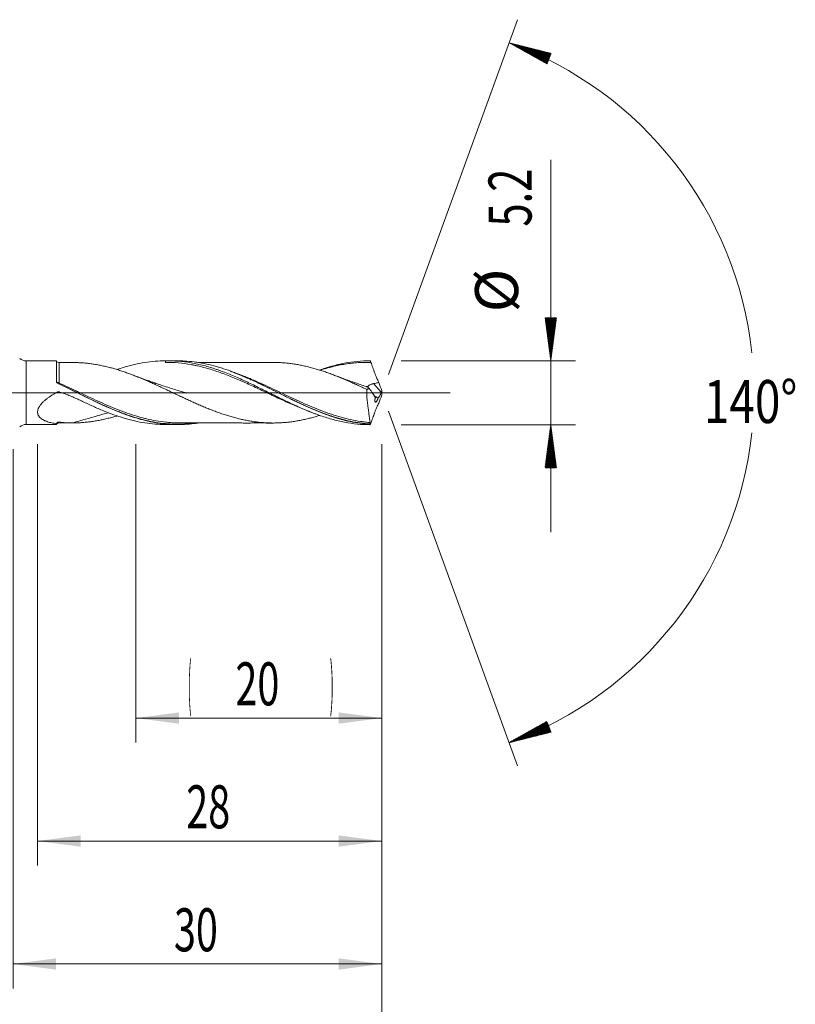
# Model space of a CAD drawing. Units: millimetres. Extents: x -223 to 64, y -200 to 30.
# Drawn here: x 1 to 64, y -50 to 30 of the extents above; entities that cross this region are included whole.
import ezdxf

# ---------------------------------------------------------------- set-up
doc = ezdxf.new("R2010")
doc.units = ezdxf.units.MM
doc.linetypes.add('CENTER', pattern=[47.5, 22, -8.5, 8.5, -8.5])
for name, color, linetype in [('1', 4, 'Continuous'), ('2', 7, 'Continuous'), ('SK2', 7, 'Continuous'), ('SK4', 2, 'CENTER')]:
    doc.layers.add(name, color=color, linetype=linetype)
doc.styles.add('iso_b_vert', font='simplex.shx')
doc.dimstyles.get("Standard").update_dxf_attribs({"dimtxt": 0.18, "dimasz": 0.18, "dimexe": 0.18, "dimexo": 0.0625, "dimgap": 0.09, "dimtad": 1, "dimzin": 0, "dimdsep": 52, "dimtxsty": 'Standard', "dimcen": 0.09, "dimadec": 0, "dimazin": 0, "dimtfac": 1, "dimtdec": 4, "dimtofl": 0, "dimtmove": 0, "dimatfit": 3, "dimfxl": 1, "dimtolj": 1, "dimtzin": 0, "dimarcsym": 0})

# ---------------------------------------------------------------- blocks, each defined once
blk = doc.blocks.new('_U0')
at = {"layer": '2', "lineweight": 13}
for p, q in [((-36, -4.5875), (-36, -58.460309)), ((30, -4.1875), (30, -58.460309)), ((-36, -56.460309), (30, -56.460309))]:
    blk.add_line(p, q, dxfattribs=at)
at = {"layer": '2', "lineweight": 18}
for points in [[(-36, -56.460309), (-32.500002, -55.999526), (-32.499998, -56.921093)], [(30, -56.460309), (26.500002, -56.921093), (26.499998, -55.999526)]]:
    blk.add_solid(points, dxfattribs=at)
at = {"layer": '2', "lineweight": 18, "insert": (-4.904966, -55.427676), "char_height": 3.5, "attachment_point": 7, "line_spacing_factor": 1.084337, "style": 'iso_b_vert'}
blk.add_mtext('\\W0.6740;66', dxfattribs=at)
blk = doc.blocks.new('_U1')
at = {"layer": 'SK2', "lineweight": 13}
for p, q in [((2, -4.1875), (2, -38.460309)), ((30, -4.1875), (30, -38.460309)), ((30, -36.460309), (2, -36.460309))]:
    blk.add_line(p, q, dxfattribs=at)
at = {"layer": 'SK2', "lineweight": 18}
for points in [[(2, -36.460309), (5.499998, -35.999526), (5.500002, -36.921093)], [(30, -36.460309), (26.500002, -36.921093), (26.499998, -35.999526)]]:
    blk.add_solid(points, dxfattribs=at)
at = {"layer": 'SK2', "lineweight": 18, "insert": (14.095034, -35.427676), "char_height": 3.5, "attachment_point": 7, "line_spacing_factor": 1.084337, "style": 'iso_b_vert'}
blk.add_mtext('\\W0.6740;28', dxfattribs=at)
blk = doc.blocks.new('_U2')
at = {"layer": 'SK2', "lineweight": 13}
for p, q in [((10, -4.1875), (10, -28.460309)), ((30, -4.1875), (30, -28.460309)), ((30, -26.460309), (10, -26.460309))]:
    blk.add_line(p, q, dxfattribs=at)
at = {"layer": 'SK2', "lineweight": 18}
for points in [[(10, -26.460309), (13.499998, -25.999526), (13.500002, -26.921093)], [(30, -26.460309), (26.500002, -26.921093), (26.499998, -25.999526)]]:
    blk.add_solid(points, dxfattribs=at)
at = {"layer": 'SK2', "lineweight": 18, "char_height": 3.5, "attachment_point": 7, "line_spacing_factor": 1.084337, "style": 'iso_b_vert'}
for s, insert in [('\\W0.1790;(', (14.227034, -25.427676)), ('\\W0.1969;)', (25.775966, -25.427676)), ('\\W0.6740;20', (18.095034, -25.427676))]:
    blk.add_mtext(s, dxfattribs=dict(at, insert=insert))
blk = doc.blocks.new('_U4')
at = {"layer": 'SK2', "lineweight": 13}
for p, q in [((0, -4.5875), (0, -48.460309)), ((30, -4.1875), (30, -48.460309)), ((0, -46.460309), (30, -46.460309))]:
    blk.add_line(p, q, dxfattribs=at)
at = {"layer": 'SK2', "lineweight": 18}
for points in [[(0, -46.460309), (3.499998, -45.999526), (3.500002, -46.921093)], [(30, -46.460309), (26.500002, -46.921093), (26.499998, -45.999526)]]:
    blk.add_solid(points, dxfattribs=at)
at = {"layer": 'SK2', "lineweight": 18, "insert": (13.095034, -45.427676), "char_height": 3.5, "attachment_point": 7, "line_spacing_factor": 1.084337, "style": 'iso_b_vert'}
blk.add_mtext('\\W0.6740;30', dxfattribs=at)

msp = doc.modelspace()

# ---------------------------------------------------------------- hatches: boundary and pattern name
at = {"layer": '2', "lineweight": 13}
h = msp.add_hatch(dxfattribs=at)
h.set_pattern_fill('ANSI31', color=256, scale=0.0062, style=0)
h.paths.add_polyline_path([(43.75, 2.6), (43.289, 6.1), (44.211, 6.1)])
h = msp.add_hatch(dxfattribs=at)
h.set_pattern_fill('ANSI31', color=256, scale=0.0062, style=0)
h.paths.add_polyline_path([(43.75, -2.6), (44.211, -6.1), (43.289, -6.1)])
at = {"layer": 'SK2', "lineweight": 13}
h = msp.add_hatch(dxfattribs=at)
h.set_pattern_fill('ANSI31', color=256, scale=0.0062, style=0)
h.paths.add_polyline_path([(40.354, 28.457), (43.777, 27.594), (43.437, 26.738)])
h = msp.add_hatch(dxfattribs=at)
h.set_pattern_fill('ANSI31', color=256, scale=0.0062, style=0)
h.paths.add_polyline_path([(40.354, -28.457), (43.437, -26.738), (43.777, -27.594)])

# ---------------------------------------------------------------- linework, layer by layer
at = {"layer": '1', "lineweight": 18}
for p, q in [((3.532, 2.584), (1.078, 2.583)), ((13.395, 2.59), (12.651, 2.59)), ((29.075, 2.6), (29.014, 2.6)), ((1.078, -2.583), (3.532, -2.584)), ((12.4, -2.59), (12.4, -2.587)), ((12.651, -2.59), (13.395, -2.59))]:
    msp.add_line(p, q, dxfattribs=at)
at = {"layer": '1', "lineweight": 13}
for p, q in [((1.078, 2.583), (1.078, -2.583)), ((29.953, 0.04), (29.321, 0.738))]:
    msp.add_line(p, q, dxfattribs=at)
at = {"layer": '1', "lineweight": 13, "ltscale": 0.05}
msp.add_line((-42.5, 0), (35.575, 0), dxfattribs=at)
at = {"layer": '1', "lineweight": 18}
for centre, start, end in [((1.078, 3.383), 228.00922, 270.03581), ((1.078, -3.383), 89.96419, 131.99078)]:
    msp.add_arc(centre, 0.8, start, end, dxfattribs=at)
for centre, start_param, end_param in [((3.75, 2.706), 0.555608, 1.580912), ((3.75, -2.706), -1.570968, -0.558247)]:
    msp.add_ellipse(centre, major_axis=(-0.25, 0), ratio=0.999997, start_param=start_param, end_param=end_param, dxfattribs=at)
at = {"layer": '1', "lineweight": 13}
for centre, major_axis, ratio, start_param, end_param in [((3.684, 0.854), (-0.0523, -0.0853), 0.253483, -1.064678, -0.503679), ((3.75, 0.818), (-0.0421, -0.0907), 0.142169, -0.262562, 1.277233)]:
    msp.add_ellipse(centre, major_axis=major_axis, ratio=ratio, start_param=start_param, end_param=end_param, dxfattribs=at)
at = {"layer": '1', "lineweight": 18}
for points, knots in [([(3.531, 0.914), (3.531, 0.986), (3.531, 1.058), (3.531, 1.162), (3.531, 1.197), (3.531, 1.265), (3.531, 1.299), (3.531, 1.465), (3.531, 1.59), (3.531, 1.763), (3.531, 1.818), (3.531, 1.885), (3.531, 1.898), (3.531, 1.925), (3.531, 1.963), (3.531, 2.001), (3.531, 2.121), (3.531, 2.205), (3.531, 2.314), (3.531, 2.348), (3.531, 2.393), (3.531, 2.408), (3.531, 2.435), (3.531, 2.447), (3.531, 2.507), (3.531, 2.541), (3.531, 2.566), (3.531, 2.571), (3.532, 2.577), (3.532, 2.58), (3.532, 2.583), (3.532, 2.584), (3.532, 2.584)], [0, 0, 0, 0, 0.074205, 0.074205, 0.111307, 0.111307, 0.148409, 0.148409, 0.296818, 0.296818, 0.371023, 0.371023, 0.389574, 0.389574, 0.408125, 0.445227, 0.445227, 0.593636, 0.593636, 0.667841, 0.667841, 0.704943, 0.704943, 0.742045, 0.742045, 0.890454, 0.890454, 0.927557, 0.927557, 0.964659, 0.964659, 1, 1, 1, 1]), ([(4.832, 2.457), (4.957, 2.457), (5.082, 2.454), (5.269, 2.448), (5.332, 2.445), (5.457, 2.438), (5.519, 2.435), (5.706, 2.422), (5.83, 2.412), (6.08, 2.387), (6.205, 2.372), (6.392, 2.347), (6.455, 2.338), (6.58, 2.32), (6.642, 2.31), (6.829, 2.279), (6.954, 2.256), (7.204, 2.206), (7.329, 2.18), (7.578, 2.122), (7.703, 2.092), (7.89, 2.044), (7.953, 2.027), (8.078, 1.994), (8.14, 1.976), (8.265, 1.941), (8.327, 1.923), (8.452, 1.886), (8.514, 1.867), (8.701, 1.808), (8.826, 1.767), (9.076, 1.683), (9.2, 1.64), (9.388, 1.573), (9.45, 1.55), (9.575, 1.504), (9.637, 1.481), (9.762, 1.433), (9.824, 1.409), (9.949, 1.36), (10.011, 1.335), (10.198, 1.261), (10.323, 1.21), (10.573, 1.106), (10.697, 1.053), (10.884, 0.972), (10.947, 0.945), (11.072, 0.89), (11.134, 0.862), (11.321, 0.779), (11.446, 0.723), (11.695, 0.61), (11.82, 0.552), (12.007, 0.465), (12.069, 0.436), (12.193, 0.378), (12.256, 0.349), (12.443, 0.261), (12.568, 0.203), (12.818, 0.085), (12.943, 0.026), (13.13, -0.062), (13.192, -0.092), (13.317, -0.151), (13.379, -0.18), (13.566, -0.268), (13.691, -0.327), (13.94, -0.444), (14.065, -0.502), (14.252, -0.588), (14.314, -0.617), (14.439, -0.674), (14.502, -0.702), (14.689, -0.786), (14.814, -0.842), (15.063, -0.952), (15.188, -1.006), (15.375, -1.087), (15.437, -1.113), (15.562, -1.166), (15.624, -1.191), (15.812, -1.268), (15.937, -1.318), (16.124, -1.392), (16.186, -1.416), (16.311, -1.464), (16.373, -1.488), (16.498, -1.535), (16.56, -1.558), (16.685, -1.603), (16.747, -1.626), (16.934, -1.692), (17.059, -1.734), (17.246, -1.796), (17.309, -1.816), (17.434, -1.855), (17.496, -1.874), (17.621, -1.912), (17.683, -1.93), (17.808, -1.966), (17.871, -1.984), (18.058, -2.035), (18.183, -2.068), (18.37, -2.115), (18.432, -2.13), (18.557, -2.159), (18.619, -2.173), (18.806, -2.214), (18.931, -2.24), (19.181, -2.287), (19.306, -2.308), (19.555, -2.347), (19.68, -2.364), (19.929, -2.394), (20.054, -2.407), (20.304, -2.429), (20.429, -2.439), (20.678, -2.454), (20.803, -2.459), (21.052, -2.464), (21.177, -2.465), (21.427, -2.461), (21.551, -2.457), (21.738, -2.449), (21.801, -2.445), (21.925, -2.438), (21.988, -2.434), (22.112, -2.424), (22.175, -2.419), (22.3, -2.407), (22.362, -2.4), (22.549, -2.379), (22.674, -2.363), (22.923, -2.325), (23.048, -2.305), (23.235, -2.271), (23.297, -2.26), (23.422, -2.236), (23.484, -2.224), (23.671, -2.185), (23.796, -2.158), (24.045, -2.098), (24.169, -2.066), (24.419, -2), (24.543, -1.965), (24.762, -1.9), (24.856, -1.871), (24.95, -1.841)], [0, 0, 0, 0, 0.018603, 0.018603, 0.027904, 0.027904, 0.037206, 0.037206, 0.055809, 0.055809, 0.074412, 0.074412, 0.083713, 0.083713, 0.093015, 0.093015, 0.111618, 0.111618, 0.13022, 0.13022, 0.148823, 0.148823, 0.158125, 0.158125, 0.167426, 0.167426, 0.176728, 0.176728, 0.186029, 0.186029, 0.204632, 0.204632, 0.223235, 0.223235, 0.232537, 0.232537, 0.241838, 0.241838, 0.251139, 0.251139, 0.260441, 0.260441, 0.279044, 0.279044, 0.297647, 0.297647, 0.306948, 0.306948, 0.31625, 0.31625, 0.334853, 0.334853, 0.353455, 0.353455, 0.362757, 0.362757, 0.372058, 0.372058, 0.390661, 0.390661, 0.409264, 0.409264, 0.418566, 0.418566, 0.427867, 0.427867, 0.44647, 0.44647, 0.465073, 0.465073, 0.474374, 0.474374, 0.483676, 0.483676, 0.502279, 0.502279, 0.520882, 0.520882, 0.530183, 0.530183, 0.539485, 0.539485, 0.558088, 0.558088, 0.567389, 0.567389, 0.576691, 0.576691, 0.585992, 0.585992, 0.595293, 0.595293, 0.613896, 0.613896, 0.623198, 0.623198, 0.632499, 0.632499, 0.641801, 0.641801, 0.651102, 0.651102, 0.669705, 0.669705, 0.679007, 0.679007, 0.688308, 0.688308, 0.706911, 0.706911, 0.725514, 0.725514, 0.744117, 0.744117, 0.76272, 0.76272, 0.781323, 0.781323, 0.799926, 0.799926, 0.818529, 0.818529, 0.837131, 0.837131, 0.846433, 0.846433, 0.855734, 0.855734, 0.865036, 0.865036, 0.874337, 0.874337, 0.89294, 0.89294, 0.911543, 0.911543, 0.920845, 0.920845, 0.930146, 0.930146, 0.948749, 0.948749, 0.967352, 0.967352, 0.985955, 0.985955, 1, 1, 1, 1]), ([(8.457, 1.883), (8.648, 1.948), (8.84, 2.01), (9.172, 2.109), (9.313, 2.149), (9.525, 2.206), (9.596, 2.224), (9.738, 2.259), (9.808, 2.276), (10.161, 2.358), (10.442, 2.413), (11.283, 2.545), (11.84, 2.59), (12.4, 2.59)], [0, 0, 0, 0, 0.145778, 0.145778, 0.252556, 0.252556, 0.305945, 0.305945, 0.359334, 0.359334, 0.572889, 0.572889, 1, 1, 1, 1]), ([(12.4, 2.587), (12.574, 2.591), (12.749, 2.591), (13.01, 2.584), (13.098, 2.581), (13.272, 2.572), (13.359, 2.567), (13.794, 2.534), (14.139, 2.491), (14.829, 2.373), (15.174, 2.298), (15.863, 2.119), (16.209, 2.015), (16.643, 1.868), (16.73, 1.837), (16.904, 1.775), (16.992, 1.744), (17.253, 1.646), (17.427, 1.578), (17.949, 1.367), (18.297, 1.216), (18.732, 1.018), (18.82, 0.978), (18.994, 0.897), (19.255, 0.774), (19.69, 0.565), (20.038, 0.394), (20.299, 0.265), (20.386, 0.222), (20.56, 0.135), (20.648, 0.092), (21.084, -0.125), (21.43, -0.298), (22.121, -0.636), (22.465, -0.802), (23.154, -1.121), (23.499, -1.274), (24.018, -1.492), (24.192, -1.562), (24.453, -1.663), (24.54, -1.697), (24.714, -1.762), (24.976, -1.857), (25.236, -1.945), (25.584, -2.056), (25.758, -2.108), (26.106, -2.204), (26.28, -2.249), (26.629, -2.332), (26.803, -2.369), (27.324, -2.468), (27.67, -2.518), (28.362, -2.585), (28.708, -2.601), (29.056, -2.6)], [0, 0, 0, 0, 0.03125, 0.03125, 0.046875, 0.046875, 0.0625, 0.0625, 0.125, 0.125, 0.1875, 0.1875, 0.25, 0.25, 0.265625, 0.265625, 0.28125, 0.28125, 0.3125, 0.3125, 0.375, 0.375, 0.390625, 0.390625, 0.40625, 0.4375, 0.46875, 0.46875, 0.484375, 0.484375, 0.5, 0.5, 0.5625, 0.5625, 0.625, 0.625, 0.6875, 0.6875, 0.71875, 0.71875, 0.734375, 0.734375, 0.75, 0.78125, 0.78125, 0.8125, 0.8125, 0.84375, 0.84375, 0.875, 0.875, 0.9375, 0.9375, 1, 1, 1, 1]), ([(24.116, -1.529), (24.046, -1.503), (23.977, -1.477), (23.733, -1.383), (23.559, -1.314), (23.298, -1.207), (23.21, -1.17), (23.036, -1.097), (22.948, -1.059), (22.511, -0.87), (22.163, -0.713), (21.64, -0.471), (21.466, -0.39), (21.204, -0.266), (21.117, -0.225), (20.943, -0.143), (20.855, -0.101), (20.418, 0.106), (20.07, 0.272), (19.547, 0.516), (19.373, 0.597), (19.111, 0.716), (19.024, 0.756), (18.849, 0.834), (18.762, 0.873), (18.5, 0.989), (18.326, 1.064), (17.977, 1.211), (17.803, 1.282), (17.454, 1.421), (17.28, 1.488), (16.931, 1.616), (16.756, 1.678), (16.233, 1.855), (15.884, 1.961), (15.362, 2.099), (15.187, 2.142), (14.925, 2.2), (14.838, 2.219), (14.663, 2.254), (14.576, 2.271), (14.14, 2.349), (13.792, 2.396), (13.097, 2.457), (12.749, 2.472), (12.4, 2.469)], [0, 0, 0, 0, 0.017791, 0.017791, 0.062437, 0.062437, 0.08476, 0.08476, 0.107083, 0.107083, 0.196375, 0.196375, 0.241021, 0.241021, 0.263344, 0.263344, 0.285666, 0.285666, 0.374958, 0.374958, 0.419604, 0.419604, 0.441927, 0.441927, 0.46425, 0.46425, 0.508896, 0.508896, 0.553542, 0.553542, 0.598187, 0.598187, 0.642833, 0.642833, 0.732125, 0.732125, 0.776771, 0.776771, 0.799094, 0.799094, 0.821417, 0.821417, 0.910708, 0.910708, 1, 1, 1, 1]), ([(29.025, -2.575), (28.759, -2.557), (28.493, -2.528), (27.962, -2.451), (27.697, -2.403), (27.298, -2.317), (27.165, -2.287), (26.898, -2.22), (26.765, -2.185), (26.367, -2.073), (26.103, -1.99), (25.576, -1.81), (25.313, -1.713), (24.787, -1.507), (24.524, -1.398), (24.129, -1.226), (23.997, -1.168), (23.733, -1.048), (23.6, -0.988), (23.401, -0.895), (23.335, -0.863), (23.202, -0.801), (23.135, -0.769), (22.935, -0.673), (22.802, -0.609), (22.537, -0.48), (22.405, -0.414), (22.14, -0.284), (22.008, -0.218), (21.613, -0.021), (21.35, 0.11), (20.561, 0.502), (20.036, 0.759), (19.372, 1.064), (19.239, 1.124), (18.972, 1.242), (18.839, 1.3), (18.574, 1.412), (18.442, 1.467), (18.177, 1.574), (18.045, 1.626), (17.65, 1.776), (17.387, 1.869), (16.992, 1.998), (16.861, 2.039), (16.598, 2.117), (16.466, 2.155), (16.071, 2.26), (15.807, 2.322), (15.409, 2.401), (15.276, 2.425), (15.076, 2.458), (15.009, 2.468), (14.876, 2.487), (14.809, 2.496), (14.478, 2.538), (14.213, 2.562), (13.764, 2.586), (13.58, 2.59), (13.395, 2.59)], [0, 0, 0, 0, 0.050756, 0.050756, 0.101513, 0.101513, 0.126891, 0.126891, 0.152269, 0.152269, 0.203025, 0.203025, 0.253781, 0.253781, 0.304538, 0.304538, 0.329916, 0.329916, 0.355294, 0.355294, 0.367983, 0.367983, 0.380672, 0.380672, 0.40605, 0.40605, 0.431428, 0.431428, 0.456806, 0.456806, 0.507563, 0.507563, 0.609075, 0.609075, 0.634453, 0.634453, 0.659831, 0.659831, 0.68521, 0.68521, 0.710588, 0.710588, 0.761344, 0.761344, 0.786722, 0.786722, 0.8121, 0.8121, 0.862857, 0.862857, 0.888235, 0.888235, 0.900924, 0.900924, 0.913613, 0.913613, 0.964369, 0.964369, 1, 1, 1, 1]), ([(21.176, 2.464), (20.998, 2.464), (20.667, 2.464), (20.185, 2.462), (19.691, 2.463), (19.212, 2.464), (18.738, 2.463), (18.29, 2.463), (17.853, 2.462), (17.444, 2.462), (17.06, 2.463), (16.64, 2.462), (16.202, 2.461), (15.799, 2.462), (15.477, 2.462), (15.231, 2.461), (15.088, 2.461), (15.027, 2.461)], [0, 0, 0, 0, 0.086737, 0.161247, 0.235568, 0.327635, 0.39498, 0.466722, 0.5461, 0.608585, 0.666042, 0.733511, 0.813274, 0.880081, 0.930209, 0.970099, 1, 1, 1, 1]), ([(21.175, 2.464), (21.217, 2.464), (21.26, 2.463), (21.427, 2.461), (21.551, 2.457), (21.738, 2.449), (21.801, 2.445), (21.925, 2.438), (21.988, 2.434), (22.112, 2.424), (22.175, 2.419), (22.3, 2.407), (22.362, 2.4), (22.549, 2.379), (22.674, 2.363), (22.923, 2.325), (23.048, 2.305), (23.235, 2.271), (23.297, 2.26), (23.422, 2.236), (23.484, 2.224), (23.671, 2.185), (23.796, 2.158), (24.045, 2.098), (24.169, 2.066), (24.419, 2), (24.543, 1.965), (24.793, 1.891), (24.917, 1.852), (25.104, 1.792), (25.167, 1.771), (25.291, 1.73), (25.354, 1.708), (25.541, 1.644), (25.666, 1.6), (25.915, 1.508), (26.039, 1.461), (26.225, 1.389), (26.288, 1.364), (26.412, 1.314), (26.474, 1.289), (26.599, 1.239), (26.661, 1.213), (26.786, 1.161), (26.849, 1.135), (27.036, 1.056), (27.16, 1.002), (27.347, 0.92), (27.41, 0.893), (27.534, 0.837), (27.597, 0.81), (27.784, 0.726), (27.908, 0.67), (28.158, 0.555), (28.282, 0.498), (28.469, 0.41), (28.531, 0.38), (28.656, 0.322), (28.718, 0.292), (28.78, 0.263)], [0, 0, 0, 0, 0.016667, 0.016667, 0.065834, 0.065834, 0.090417, 0.090417, 0.115001, 0.115001, 0.139584, 0.139584, 0.164167, 0.164167, 0.213334, 0.213334, 0.262501, 0.262501, 0.287084, 0.287084, 0.311667, 0.311667, 0.360834, 0.360834, 0.41, 0.41, 0.459167, 0.459167, 0.508334, 0.508334, 0.532917, 0.532917, 0.5575, 0.5575, 0.606667, 0.606667, 0.655834, 0.655834, 0.680417, 0.680417, 0.705, 0.705, 0.729584, 0.729584, 0.754167, 0.754167, 0.803333, 0.803333, 0.827917, 0.827917, 0.8525, 0.8525, 0.901667, 0.901667, 0.950833, 0.950833, 0.975417, 0.975417, 1, 1, 1, 1]), ([(24.947, 1.845), (25.102, 1.899), (25.256, 1.951), (25.584, 2.056), (25.758, 2.108), (26.106, 2.204), (26.28, 2.249), (26.629, 2.332), (26.803, 2.369), (27.324, 2.468), (27.67, 2.518), (28.362, 2.585), (28.708, 2.601), (29.056, 2.6)], [0, 0, 0, 0, 0.11252, 0.11252, 0.239303, 0.239303, 0.366086, 0.366086, 0.492869, 0.492869, 0.746434, 0.746434, 1, 1, 1, 1]), ([(29.12, 2.466), (29.033, 2.468), (28.946, 2.47), (28.771, 2.47), (28.684, 2.47), (28.422, 2.464), (28.247, 2.457), (27.9, 2.433), (27.727, 2.417), (27.381, 2.378), (27.208, 2.354), (26.689, 2.271), (26.344, 2.201), (25.824, 2.074), (25.651, 2.028), (25.311, 1.932), (25.145, 1.881), (24.978, 1.828)], [0, 0, 0, 0, 0.062861, 0.062861, 0.125723, 0.125723, 0.251446, 0.251446, 0.377169, 0.377169, 0.502892, 0.502892, 0.754338, 0.754338, 0.88006, 0.88006, 1, 1, 1, 1]), ([(29.056, 2.6), (29.066, 2.578), (29.077, 2.555), (29.093, 2.522), (29.101, 2.505), (29.109, 2.488), (29.113, 2.48), (29.115, 2.477), (29.117, 2.473), (29.117, 2.471), (29.118, 2.469), (29.119, 2.469), (29.119, 2.467), (29.12, 2.467), (29.12, 2.466)], [0, 0, 0, 0, 0.5, 0.5, 0.75, 0.875, 0.875, 0.9375, 0.9375, 0.96875, 0.96875, 0.984375, 0.984375, 1, 1, 1, 1]), ([(29.12, 2.466), (29.17, 2.328), (29.219, 2.19), (29.293, 1.98), (29.317, 1.911), (29.354, 1.806), (29.366, 1.771), (29.385, 1.718), (29.391, 1.701), (29.403, 1.666), (29.41, 1.648), (29.428, 1.596), (29.441, 1.561), (29.467, 1.491), (29.481, 1.457), (29.521, 1.354), (29.549, 1.287), (29.593, 1.187), (29.608, 1.154), (29.631, 1.105), (29.638, 1.089), (29.654, 1.057), (29.693, 0.977), (29.734, 0.901), (29.768, 0.842)], [0, 0, 0, 0, 0.25, 0.25, 0.375, 0.375, 0.4375, 0.4375, 0.46875, 0.46875, 0.5, 0.5, 0.5625, 0.5625, 0.625, 0.625, 0.75, 0.75, 0.8125, 0.8125, 0.84375, 0.84375, 0.875, 1, 1, 1, 1]), ([(29.035, -2.545), (29.002, -2.542), (28.969, -2.54), (28.903, -2.535), (28.804, -2.527), (28.573, -2.505), (28.376, -2.48), (27.982, -2.425), (27.72, -2.379), (27.327, -2.296), (27.196, -2.266), (26.934, -2.202), (26.803, -2.168), (26.41, -2.06), (26.147, -1.98), (25.752, -1.848), (25.62, -1.802), (25.355, -1.706), (25.222, -1.657), (24.824, -1.504), (24.56, -1.396), (24.031, -1.17), (23.766, -1.052), (23.368, -0.869), (23.235, -0.807), (22.97, -0.682), (22.838, -0.619), (22.443, -0.429), (22.18, -0.3), (21.656, -0.042), (21.394, 0.087), (20.87, 0.344), (20.608, 0.472), (20.082, 0.724), (19.819, 0.848), (19.488, 0.998), (19.422, 1.028), (19.289, 1.088), (19.223, 1.117), (19.024, 1.205), (18.891, 1.262), (18.494, 1.43), (18.23, 1.536), (17.877, 1.669), (17.789, 1.702), (17.701, 1.734)], [0, 0, 0, 0, 0.008721, 0.008721, 0.017442, 0.034883, 0.069767, 0.069767, 0.139533, 0.139533, 0.174417, 0.174417, 0.2093, 0.2093, 0.279067, 0.279067, 0.31395, 0.31395, 0.348833, 0.348833, 0.4186, 0.4186, 0.488366, 0.488366, 0.52325, 0.52325, 0.558133, 0.558133, 0.6279, 0.6279, 0.697666, 0.697666, 0.767433, 0.767433, 0.8372, 0.8372, 0.854641, 0.854641, 0.872083, 0.872083, 0.906966, 0.906966, 0.976733, 0.976733, 1, 1, 1, 1]), ([(24.95, 1.837), (24.988, 1.85), (25.219, 1.927), (25.687, 2.069), (26.267, 2.219), (26.653, 2.29), (26.802, 2.314)], [0, 0, 0, 0, 0.061036, 0.37709, 0.759374, 1, 1, 1, 1]), ([(3.596, 0.799), (3.587, 0.806), (3.578, 0.813), (3.566, 0.826), (3.563, 0.83), (3.556, 0.84), (3.553, 0.844), (3.544, 0.859), (3.539, 0.87), (3.534, 0.886), (3.533, 0.891), (3.531, 0.903), (3.531, 0.908), (3.531, 0.914)], [0, 0, 0, 0, 0.25, 0.25, 0.375, 0.375, 0.5, 0.5, 0.75, 0.75, 0.875, 0.875, 1, 1, 1, 1]), ([(14.115, -0.03), (14.115, -0.03), (14.115, -0.03), (14.115, -0.03), (14.115, -0.03), (14.115, -0.03), (14.114, -0.03), (14.111, -0.029), (14.108, -0.028), (14.103, -0.026), (14.093, -0.024), (14.073, -0.018), (14.031, -0.005), (13.933, 0.023), (13.715, 0.088), (13.347, 0.199), (12.853, 0.354), (12.326, 0.523), (11.911, 0.662), (11.624, 0.76), (11.409, 0.834), (11.125, 0.933), (10.725, 1.075), (10.237, 1.253), (9.884, 1.387), (9.703, 1.456)], [0, 0, 0, 0, 0.000028, 0.000067, 0.000102, 0.000232, 0.00035, 0.001053, 0.001613, 0.002645, 0.004586, 0.008366, 0.016119, 0.033164, 0.073808, 0.16287, 0.281055, 0.407624, 0.518997, 0.562824, 0.602739, 0.665681, 0.756668, 0.875705, 1, 1, 1, 1]), ([(28.816, 0.479), (28.793, 0.486), (28.602, 0.548), (28.204, 0.681), (27.575, 0.896), (26.838, 1.16), (26.31, 1.358), (26.035, 1.463)], [0, 0, 0, 0, 0.024727, 0.204132, 0.42652, 0.700395, 1, 1, 1, 1]), ([(29.321, 0.738), (29.397, 0.751), (29.472, 0.766), (29.584, 0.791), (29.621, 0.8), (29.695, 0.82), (29.732, 0.831), (29.768, 0.842)], [0, 0, 0, 0, 0.5, 0.5, 0.75, 0.75, 1, 1, 1, 1]), ([(3.532, -2.519), (3.405, -2.502), (3.28, -2.481), (3.095, -2.441), (3.035, -2.426), (2.915, -2.394), (2.856, -2.377), (2.741, -2.338), (2.684, -2.317), (2.602, -2.283), (2.575, -2.27), (2.521, -2.245), (2.495, -2.232), (2.418, -2.19), (2.369, -2.16), (2.277, -2.095), (2.234, -2.059), (2.176, -2.001), (2.157, -1.98), (2.131, -1.948), (2.123, -1.937), (2.106, -1.914), (2.098, -1.903), (2.061, -1.844), (2.038, -1.793), (2.018, -1.726), (2.014, -1.712), (2.008, -1.684), (2.006, -1.67), (2, -1.626), (1.997, -1.568), (2.003, -1.493), (2.011, -1.447), (2.018, -1.416), (2.022, -1.401), (2.044, -1.323), (2.069, -1.262), (2.117, -1.172), (2.134, -1.142), (2.171, -1.083), (2.191, -1.054), (2.253, -0.969), (2.299, -0.914), (2.372, -0.834), (2.397, -0.807), (2.449, -0.755), (2.476, -0.73), (2.556, -0.655), (2.612, -0.607), (2.726, -0.514), (2.784, -0.469), (2.904, -0.382), (2.964, -0.339), (3.088, -0.257), (3.151, -0.216), (3.342, -0.099), (3.472, -0.025), (3.612, 0.05), (3.62, 0.055), (3.632, 0.061), (3.636, 0.064), (3.645, 0.068), (3.649, 0.069), (3.663, 0.073), (3.672, 0.075), (3.685, 0.076), (3.69, 0.076), (3.699, 0.076), (3.704, 0.076), (3.718, 0.075), (3.727, 0.074), (3.745, 0.07), (3.754, 0.067), (3.78, 0.058), (3.798, 0.053), (3.887, 0.024), (3.957, 0.001), (4.168, -0.071), (4.308, -0.122), (4.585, -0.229), (4.722, -0.285), (4.995, -0.401), (5.131, -0.461), (5.4, -0.584), (5.534, -0.647), (5.666, -0.711)], [0, 0, 0, 0, 0.0625, 0.0625, 0.09375, 0.09375, 0.125, 0.125, 0.15625, 0.15625, 0.171875, 0.171875, 0.1875, 0.1875, 0.21875, 0.21875, 0.25, 0.25, 0.265625, 0.265625, 0.273437, 0.273437, 0.28125, 0.28125, 0.3125, 0.3125, 0.320312, 0.320312, 0.328125, 0.328125, 0.34375, 0.359375, 0.367187, 0.367187, 0.375, 0.375, 0.40625, 0.40625, 0.421875, 0.421875, 0.4375, 0.4375, 0.46875, 0.46875, 0.484375, 0.484375, 0.5, 0.5, 0.53125, 0.53125, 0.5625, 0.5625, 0.59375, 0.59375, 0.625, 0.625, 0.6875, 0.6875, 0.691406, 0.691406, 0.693359, 0.693359, 0.695312, 0.695312, 0.699219, 0.699219, 0.701172, 0.701172, 0.703125, 0.703125, 0.707031, 0.707031, 0.710937, 0.710937, 0.71875, 0.71875, 0.75, 0.75, 0.8125, 0.8125, 0.875, 0.875, 0.9375, 0.9375, 1, 1, 1, 1]), ([(15.028, -2.465), (14.999, -2.469), (14.971, -2.473), (14.876, -2.487), (14.809, -2.496), (14.478, -2.538), (14.213, -2.562), (13.686, -2.59), (13.423, -2.594), (12.634, -2.575), (12.108, -2.523), (11.445, -2.41), (11.312, -2.385), (11.112, -2.344), (11.045, -2.329), (10.912, -2.3), (10.845, -2.284), (10.513, -2.205), (10.249, -2.132), (9.721, -1.972), (9.458, -1.884), (8.932, -1.695), (8.669, -1.594), (8.142, -1.379), (7.878, -1.266), (7.48, -1.088), (7.347, -1.028), (7.147, -0.936), (7.08, -0.905), (6.947, -0.842), (6.614, -0.686), (6.283, -0.525), (5.755, -0.266), (5.491, -0.135), (4.963, 0.128), (4.7, 0.259), (4.171, 0.518), (3.905, 0.647), (3.639, 0.773)], [0, 0, 0, 0, 0.007418, 0.007418, 0.024832, 0.024832, 0.094487, 0.094487, 0.164142, 0.164142, 0.303451, 0.303451, 0.338279, 0.338279, 0.355693, 0.355693, 0.373106, 0.373106, 0.442761, 0.442761, 0.512416, 0.512416, 0.582071, 0.582071, 0.651726, 0.651726, 0.686553, 0.686553, 0.703967, 0.703967, 0.721381, 0.791035, 0.791035, 0.86069, 0.86069, 0.930345, 0.930345, 1, 1, 1, 1]), ([(9.088, -1.73), (9.075, -1.725), (9.062, -1.72), (8.982, -1.691), (8.916, -1.666), (8.717, -1.591), (8.585, -1.54), (8.189, -1.382), (7.926, -1.271), (7.401, -1.041), (7.139, -0.922), (6.615, -0.677), (6.353, -0.552), (5.827, -0.298), (5.563, -0.168), (5.232, -0.006), (5.166, 0.027), (5.033, 0.092), (4.967, 0.124), (4.768, 0.222), (4.635, 0.287), (4.237, 0.48), (3.972, 0.607), (3.706, 0.732)], [0, 0, 0, 0, 0.00728, 0.00728, 0.044047, 0.044047, 0.117582, 0.117582, 0.264652, 0.264652, 0.411721, 0.411721, 0.558791, 0.558791, 0.705861, 0.705861, 0.742628, 0.742628, 0.779396, 0.779396, 0.85293, 0.85293, 1, 1, 1, 1]), ([(28.78, 0.263), (28.777, 0.186), (28.775, 0.109), (28.776, -0.045), (28.778, -0.122), (28.783, -0.238), (28.786, -0.295), (28.79, -0.353), (28.793, -0.391), (28.794, -0.411), (28.802, -0.506), (28.809, -0.582), (28.825, -0.73), (28.833, -0.803), (28.851, -0.946), (28.86, -1.017), (28.874, -1.121), (28.879, -1.156), (28.888, -1.224), (28.893, -1.257), (28.906, -1.356), (28.915, -1.42), (28.932, -1.544), (28.941, -1.604), (28.956, -1.718), (28.97, -1.826), (28.983, -1.925), (28.991, -1.995), (28.994, -2.017), (28.999, -2.061), (29.002, -2.082), (29.009, -2.144), (29.014, -2.181), (29.02, -2.233), (29.023, -2.249), (29.027, -2.28), (29.029, -2.295), (29.04, -2.364), (29.048, -2.405), (29.06, -2.432)], [0, 0, 0, 0, 0.0625, 0.0625, 0.125, 0.125, 0.15625, 0.171875, 0.171875, 0.1875, 0.1875, 0.25, 0.25, 0.3125, 0.3125, 0.375, 0.375, 0.40625, 0.40625, 0.4375, 0.4375, 0.5, 0.5, 0.5625, 0.5625, 0.625, 0.6875, 0.6875, 0.71875, 0.71875, 0.75, 0.75, 0.8125, 0.8125, 0.84375, 0.84375, 0.875, 0.875, 1, 1, 1, 1]), ([(28.988, 0.352), (28.97, 0.348), (28.953, 0.344), (28.918, 0.332), (28.9, 0.326), (28.865, 0.31), (28.848, 0.302), (28.814, 0.283), (28.797, 0.273), (28.78, 0.263)], [0, 0, 0, 0, 0.25, 0.25, 0.5, 0.5, 0.75, 0.75, 1, 1, 1, 1]), ([(28.988, 0.352), (28.981, 0.358), (28.974, 0.363), (28.961, 0.374), (28.954, 0.38), (28.934, 0.396), (28.921, 0.406), (28.897, 0.425), (28.885, 0.434), (28.869, 0.445), (28.864, 0.449), (28.854, 0.455), (28.849, 0.458), (28.84, 0.464), (28.835, 0.467), (28.826, 0.472), (28.822, 0.474), (28.812, 0.479), (28.808, 0.482), (28.804, 0.483)], [0, 0, 0, 0, 0.088183, 0.088183, 0.176366, 0.176366, 0.352733, 0.352733, 0.529099, 0.529099, 0.617283, 0.617283, 0.705466, 0.705466, 0.793649, 0.793649, 0.881832, 0.881832, 1, 1, 1, 1]), ([(28.815, 0.468), (28.831, 0.483), (28.85, 0.5), (28.878, 0.524), (28.885, 0.529), (28.898, 0.54), (28.905, 0.545), (28.927, 0.562), (28.942, 0.573), (28.974, 0.595), (28.99, 0.606), (29.017, 0.622), (29.026, 0.627), (29.044, 0.638), (29.054, 0.643), (29.102, 0.669), (29.143, 0.687), (29.208, 0.71), (29.23, 0.717), (29.275, 0.729), (29.298, 0.734), (29.321, 0.738)], [0, 0, 0, 0, 0.182003, 0.182003, 0.233128, 0.233128, 0.284253, 0.284253, 0.386502, 0.386502, 0.488752, 0.488752, 0.539877, 0.539877, 0.591002, 0.591002, 0.795501, 0.795501, 0.89775, 0.89775, 1, 1, 1, 1]), ([(29.489, -0.416), (29.42, -0.302), (29.345, -0.181), (29.178, 0.075), (29.087, 0.21), (28.988, 0.352)], [0, 0, 0, 0, 0.5, 0.5, 1, 1, 1, 1]), ([(29.953, 0.04), (29.938, -0.011), (29.92, -0.061), (29.895, -0.122), (29.89, -0.134), (29.88, -0.158), (29.874, -0.17), (29.857, -0.206), (29.846, -0.228), (29.823, -0.271), (29.811, -0.292), (29.792, -0.322), (29.786, -0.332), (29.773, -0.35), (29.767, -0.359), (29.748, -0.385), (29.735, -0.4), (29.716, -0.421), (29.71, -0.428), (29.697, -0.44), (29.691, -0.446), (29.685, -0.451)], [0, 0, 0, 0, 0.25, 0.25, 0.3125, 0.3125, 0.375, 0.375, 0.5, 0.5, 0.625, 0.625, 0.6875, 0.6875, 0.75, 0.75, 0.875, 0.875, 0.9375, 0.9375, 1, 1, 1, 1]), ([(5.666, -0.711), (5.95, -0.846), (6.232, -0.978), (6.653, -1.167), (6.793, -1.229), (7.073, -1.35), (7.212, -1.409), (7.911, -1.695), (8.469, -1.899), (9.172, -2.109), (9.313, -2.149), (9.525, -2.206), (9.596, -2.224), (9.738, -2.259), (9.808, -2.276), (10.161, -2.358), (10.442, -2.413), (11.283, -2.545), (11.84, -2.59), (12.4, -2.59)], [0, 0, 0, 0, 0.125, 0.125, 0.1875, 0.1875, 0.25, 0.25, 0.5, 0.5, 0.5625, 0.5625, 0.59375, 0.59375, 0.625, 0.625, 0.75, 0.75, 1, 1, 1, 1]), ([(29.364, -0.26), (29.364, -0.26), (29.365, -0.26), (29.37, -0.261), (29.373, -0.262), (29.385, -0.266), (29.394, -0.269), (29.413, -0.278), (29.423, -0.283), (29.445, -0.294), (29.456, -0.3), (29.479, -0.313), (29.49, -0.32), (29.514, -0.334), (29.526, -0.341), (29.562, -0.364), (29.587, -0.38), (29.636, -0.414), (29.66, -0.431), (29.685, -0.451)], [0, 0, 0, 0, 0.017709, 0.017709, 0.069409, 0.069409, 0.172808, 0.172808, 0.276207, 0.276207, 0.379606, 0.379606, 0.483005, 0.483005, 0.586404, 0.586404, 0.793202, 0.793202, 1, 1, 1, 1]), ([(29.685, -0.451), (29.683, -0.461), (29.682, -0.471), (29.677, -0.492), (29.672, -0.513), (29.666, -0.534), (29.659, -0.555), (29.656, -0.565), (29.648, -0.585), (29.644, -0.595), (29.635, -0.615), (29.631, -0.624), (29.622, -0.642), (29.617, -0.651), (29.608, -0.667), (29.603, -0.675), (29.593, -0.691), (29.589, -0.698), (29.579, -0.711), (29.574, -0.718), (29.56, -0.735), (29.55, -0.745), (29.537, -0.756), (29.532, -0.76), (29.523, -0.766), (29.519, -0.768), (29.506, -0.774), (29.498, -0.775), (29.486, -0.774), (29.483, -0.773), (29.476, -0.771), (29.469, -0.766), (29.463, -0.76), (29.458, -0.753), (29.455, -0.748), (29.448, -0.733), (29.444, -0.721), (29.44, -0.7), (29.439, -0.692), (29.437, -0.676), (29.436, -0.658), (29.436, -0.64), (29.437, -0.625), (29.437, -0.62), (29.438, -0.61), (29.439, -0.594), (29.441, -0.579), (29.445, -0.558), (29.447, -0.547), (29.451, -0.525), (29.454, -0.515), (29.46, -0.494), (29.463, -0.483), (29.473, -0.453), (29.481, -0.434), (29.489, -0.416)], [0, 0, 0, 0, 0.03125, 0.03125, 0.0625, 0.09375, 0.09375, 0.125, 0.125, 0.15625, 0.15625, 0.1875, 0.1875, 0.21875, 0.21875, 0.25, 0.25, 0.28125, 0.28125, 0.3125, 0.3125, 0.375, 0.375, 0.40625, 0.40625, 0.4375, 0.4375, 0.5, 0.5, 0.53125, 0.53125, 0.5625, 0.59375, 0.59375, 0.625, 0.625, 0.6875, 0.6875, 0.71875, 0.71875, 0.75, 0.78125, 0.78125, 0.796875, 0.796875, 0.8125, 0.84375, 0.84375, 0.875, 0.875, 0.90625, 0.90625, 0.9375, 0.9375, 1, 1, 1, 1]), ([(24.379, -1.633), (24.341, -1.619), (24.274, -1.593), (24.207, -1.567), (24.179, -1.555)], [0, 0, 0, 0, 0.568381, 1, 1, 1, 1]), ([(29.12, -2.466), (29.17, -2.328), (29.219, -2.19), (29.293, -1.98), (29.317, -1.911), (29.354, -1.806), (29.366, -1.771), (29.385, -1.718), (29.391, -1.701), (29.403, -1.666), (29.41, -1.648), (29.428, -1.596), (29.441, -1.561), (29.467, -1.491), (29.481, -1.457), (29.521, -1.354), (29.549, -1.287), (29.593, -1.187), (29.608, -1.154), (29.631, -1.105), (29.638, -1.089), (29.654, -1.057), (29.693, -0.977), (29.734, -0.901), (29.768, -0.842)], [0, 0, 0, 0, 0.25, 0.25, 0.375, 0.375, 0.4375, 0.4375, 0.46875, 0.46875, 0.5, 0.5, 0.5625, 0.5625, 0.625, 0.625, 0.75, 0.75, 0.8125, 0.8125, 0.84375, 0.84375, 0.875, 1, 1, 1, 1]), ([(3.532, -2.519), (3.536, -2.509), (3.542, -2.499), (3.554, -2.48), (3.561, -2.471), (3.572, -2.458), (3.576, -2.453), (3.584, -2.445), (3.593, -2.437), (3.602, -2.43), (3.612, -2.423), (3.617, -2.419), (3.632, -2.41), (3.643, -2.405), (3.665, -2.397), (3.676, -2.394), (3.698, -2.39), (3.709, -2.389), (3.731, -2.389), (3.741, -2.389), (3.751, -2.391)], [0, 0, 0, 0, 0.125, 0.125, 0.25, 0.25, 0.3125, 0.3125, 0.375, 0.4375, 0.4375, 0.5, 0.5, 0.625, 0.625, 0.75, 0.75, 0.875, 0.875, 1, 1, 1, 1]), ([(3.751, -2.391), (3.838, -2.403), (3.926, -2.414), (4.104, -2.431), (4.193, -2.438), (4.464, -2.453), (4.647, -2.457), (4.832, -2.457)], [0, 0, 0, 0, 0.25, 0.25, 0.5, 0.5, 1, 1, 1, 1]), ([(7.772, -1.628), (7.147, -1.8), (6.525, -1.974), (5.547, -2.252), (5.189, -2.354), (4.832, -2.457)], [0, 0, 0, 0, 0.632703, 0.632703, 1, 1, 1, 1]), ([(4.832, -2.457), (4.957, -2.457), (5.082, -2.454), (5.269, -2.448), (5.332, -2.445), (5.457, -2.438), (5.519, -2.435), (5.706, -2.422), (5.83, -2.412), (6.08, -2.387), (6.205, -2.372), (6.392, -2.347), (6.455, -2.338), (6.58, -2.32), (6.642, -2.31), (6.829, -2.279), (6.954, -2.256), (7.204, -2.206), (7.329, -2.18), (7.578, -2.122), (7.703, -2.092), (7.89, -2.044), (7.953, -2.027), (8.078, -1.994), (8.14, -1.976), (8.265, -1.941), (8.327, -1.923), (8.412, -1.898), (8.435, -1.891), (8.457, -1.884)], [0, 0, 0, 0, 0.103306, 0.103306, 0.154959, 0.154959, 0.206612, 0.206612, 0.309917, 0.309917, 0.413223, 0.413223, 0.464876, 0.464876, 0.516529, 0.516529, 0.619835, 0.619835, 0.723141, 0.723141, 0.826446, 0.826446, 0.878099, 0.878099, 0.929752, 0.929752, 0.981405, 0.981405, 1, 1, 1, 1]), ([(10.731, -2.089), (10.776, -2.1), (10.82, -2.111), (11.127, -2.184), (11.389, -2.239), (11.913, -2.331), (12.176, -2.368), (12.571, -2.411), (12.769, -2.428), (12.967, -2.441), (13.1, -2.448), (13.166, -2.451), (13.362, -2.458), (13.49, -2.46), (13.619, -2.46)], [0, 0, 0, 0, 0.046629, 0.046629, 0.320115, 0.320115, 0.593601, 0.593601, 0.730343, 0.798715, 0.798715, 0.867086, 0.867086, 1, 1, 1, 1]), ([(3.532, -2.584), (3.532, -2.584), (3.532, -2.583), (3.532, -2.574), (3.532, -2.553), (3.532, -2.519)], [0, 0, 0, 0, 0.20774, 0.20774, 1, 1, 1, 1]), ([(13.619, -2.46), (13.81, -2.461), (14.152, -2.461), (14.609, -2.461), (14.968, -2.461), (15.264, -2.461), (15.53, -2.462), (15.84, -2.462), (16.224, -2.461), (16.657, -2.462), (17.068, -2.463), (17.432, -2.462), (17.801, -2.462), (18.199, -2.462), (18.595, -2.463), (19.01, -2.464), (19.436, -2.463), (19.873, -2.462), (20.299, -2.462), (20.722, -2.464), (21.022, -2.464), (21.176, -2.464)], [0, 0, 0, 0, 0.076069, 0.135685, 0.181651, 0.218791, 0.252763, 0.287335, 0.341743, 0.405402, 0.459001, 0.504866, 0.549967, 0.605502, 0.662962, 0.707127, 0.769954, 0.832085, 0.880813, 0.938818, 1, 1, 1, 1]), ([(29.056, -2.6), (29.049, -2.6), (29.043, -2.599), (29.036, -2.592), (29.033, -2.59), (29.029, -2.583), (29.027, -2.58), (29.025, -2.575)], [0, 0, 0, 0, 0.5, 0.5, 0.75, 0.75, 1, 1, 1, 1]), ([(29.06, -2.432), (29.06, -2.433), (29.061, -2.435), (29.061, -2.439), (29.061, -2.442), (29.06, -2.449), (29.06, -2.452), (29.058, -2.461), (29.058, -2.466), (29.055, -2.476), (29.054, -2.482), (29.051, -2.494), (29.049, -2.5), (29.045, -2.513), (29.043, -2.519), (29.039, -2.532), (29.037, -2.538), (29.035, -2.545)], [0, 0, 0, 0, 0.125, 0.125, 0.25, 0.25, 0.375, 0.375, 0.5, 0.5, 0.625, 0.625, 0.75, 0.75, 0.875, 0.875, 1, 1, 1, 1]), ([(29.056, -2.6), (29.066, -2.578), (29.077, -2.555), (29.093, -2.522), (29.101, -2.505), (29.109, -2.488), (29.113, -2.48), (29.115, -2.477), (29.117, -2.473), (29.117, -2.471), (29.118, -2.469), (29.119, -2.469), (29.119, -2.467), (29.12, -2.467), (29.12, -2.466)], [0, 0, 0, 0, 0.5, 0.5, 0.75, 0.875, 0.875, 0.9375, 0.9375, 0.96875, 0.96875, 0.984375, 0.984375, 1, 1, 1, 1])]:
    msp.add_open_spline(points, degree=3, knots=knots, dxfattribs=at)
at = {"layer": '1', "lineweight": 13}
for points, knots in [([(3.751, 2.452), (3.751, 2.451), (3.751, 2.448), (3.751, 2.442), (3.751, 2.437), (3.751, 2.411), (3.751, 2.377), (3.751, 2.317), (3.751, 2.304), (3.751, 2.276), (3.751, 2.262), (3.751, 2.216), (3.751, 2.182), (3.751, 2.072), (3.751, 1.987), (3.751, 1.844), (3.751, 1.793), (3.751, 1.714), (3.751, 1.687), (3.751, 1.631), (3.751, 1.602), (3.751, 1.515), (3.751, 1.455), (3.751, 1.361), (3.751, 1.329), (3.751, 1.265), (3.751, 1.232), (3.751, 1.068), (3.75, 0.93), (3.75, 0.786)], [0, 0, 0, 0, 0.034434, 0.034434, 0.073057, 0.073057, 0.227547, 0.227547, 0.26617, 0.26617, 0.304793, 0.304793, 0.382038, 0.382038, 0.536528, 0.536528, 0.613774, 0.613774, 0.652396, 0.652396, 0.691019, 0.691019, 0.768264, 0.768264, 0.806887, 0.806887, 0.845509, 0.845509, 1, 1, 1, 1]), ([(3.639, 0.824), (3.615, 0.834), (3.594, 0.847), (3.571, 0.866), (3.567, 0.87), (3.559, 0.878), (3.555, 0.883), (3.543, 0.896), (3.537, 0.904), (3.531, 0.914)], [0, 0, 0, 0, 0.5, 0.5, 0.625, 0.625, 0.75, 0.75, 1, 1, 1, 1]), ([(3.75, 0.786), (3.731, 0.791), (3.712, 0.797), (3.684, 0.806), (3.675, 0.81), (3.657, 0.817), (3.648, 0.82), (3.639, 0.824)], [0, 0, 0, 0, 0.5, 0.5, 0.75, 0.75, 1, 1, 1, 1]), ([(18.128, 1.596), (18.349, 1.517), (18.57, 1.433), (18.923, 1.293), (19.055, 1.239), (19.254, 1.157), (19.32, 1.129), (19.453, 1.073), (19.519, 1.045), (19.85, 0.902), (20.113, 0.784), (20.638, 0.545), (20.9, 0.423), (21.424, 0.177), (21.686, 0.053), (22.21, -0.196), (22.472, -0.32), (22.867, -0.504), (22.999, -0.565), (23.264, -0.687), (23.397, -0.747), (23.794, -0.925), (24.058, -1.04), (24.587, -1.262), (24.852, -1.368), (25.249, -1.52), (25.382, -1.569), (25.646, -1.664), (25.778, -1.71), (26.173, -1.842), (26.436, -1.923), (26.96, -2.069), (27.222, -2.135), (27.745, -2.249), (28.007, -2.299), (28.401, -2.359), (28.598, -2.386), (28.829, -2.411), (28.944, -2.422), (28.994, -2.427), (29.027, -2.429), (29.043, -2.431), (29.06, -2.432)], [0, 0, 0, 0, 0.060354, 0.060354, 0.096494, 0.096494, 0.114565, 0.114565, 0.132635, 0.132635, 0.204915, 0.204915, 0.277196, 0.277196, 0.349476, 0.349476, 0.421756, 0.421756, 0.457897, 0.457897, 0.494037, 0.494037, 0.566317, 0.566317, 0.638598, 0.638598, 0.674738, 0.674738, 0.710878, 0.710878, 0.783159, 0.783159, 0.855439, 0.855439, 0.92772, 0.92772, 0.96386, 0.98193, 0.990965, 0.995482, 0.995482, 1, 1, 1, 1]), ([(3.75, 0.786), (4.016, 0.668), (4.281, 0.547), (4.678, 0.362), (4.811, 0.3), (5.01, 0.206), (5.076, 0.175), (5.208, 0.113), (5.275, 0.081), (5.87, -0.199), (6.394, -0.447), (7.18, -0.804), (7.442, -0.92), (7.967, -1.145), (8.23, -1.254), (8.625, -1.409), (8.757, -1.46), (8.956, -1.534), (9.022, -1.559), (9.155, -1.607), (9.221, -1.63), (9.552, -1.746), (9.816, -1.832), (10.296, -1.975), (10.514, -2.035), (10.731, -2.089)], [0, 0, 0, 0, 0.113257, 0.113257, 0.169885, 0.169885, 0.198199, 0.198199, 0.226513, 0.226513, 0.453027, 0.453027, 0.566283, 0.566283, 0.67954, 0.67954, 0.736169, 0.736169, 0.764483, 0.764483, 0.792797, 0.792797, 0.906054, 0.906054, 1, 1, 1, 1]), ([(3.751, -2.391), (3.751, -2.408), (3.751, -2.422), (3.751, -2.437), (3.751, -2.442), (3.751, -2.449), (3.751, -2.451), (3.751, -2.455), (3.751, -2.455), (3.751, -2.456)], [0, 0, 0, 0, 0.407738, 0.407738, 0.611606, 0.611606, 0.815475, 0.815475, 1, 1, 1, 1]), ([(14.781, -2.469), (14.517, -2.503), (14.254, -2.528), (13.726, -2.557), (13.461, -2.562), (13.129, -2.555), (13.063, -2.554), (12.93, -2.548), (12.864, -2.545), (12.665, -2.534), (12.533, -2.524), (12.137, -2.487), (11.875, -2.453), (11.35, -2.366), (11.088, -2.313), (10.564, -2.191), (10.302, -2.121), (9.776, -1.966), (9.513, -1.88), (9.195, -1.768), (9.142, -1.749), (9.088, -1.73)], [0, 0, 0, 0, 0.138281, 0.138281, 0.277257, 0.277257, 0.312001, 0.312001, 0.346744, 0.346744, 0.416232, 0.416232, 0.555208, 0.555208, 0.694184, 0.694184, 0.83316, 0.83316, 0.972135, 0.972135, 1, 1, 1, 1])]:
    msp.add_open_spline(points, degree=3, knots=knots, dxfattribs=at)
at = {"layer": '1', "lineweight": 18}
for points, degree in [([(4.819, 2.457), (4.285, 2.458), (3.751, 2.455)], 2), ([(4.556, 2.454), (4.647, 2.456), (4.739, 2.457), (4.832, 2.457)], 3), ([(12.4, 2.59), (12.4, 2.55), (12.4, 2.51), (12.4, 2.469)], 3), ([(29.768, 0.842), (29.846, 0.624), (29.922, 0.405), (29.996, 0.185)], 3), ([(3.639, 0.768), (3.624, 0.777), (3.609, 0.787), (3.596, 0.799)], 3), ([(3.639, 0.773), (3.624, 0.78), (3.609, 0.789), (3.596, 0.799)], 3), ([(29.996, 0.185), (29.982, 0.136), (29.968, 0.088), (29.953, 0.04)], 3), ([(29.996, 0.185), (30.001, 0.061), (30.001, -0.062), (29.996, -0.185)], 3), ([(29.768, -0.842), (29.846, -0.624), (29.922, -0.405), (29.996, -0.185)], 3), ([(24.179, -1.555), (24.05, -1.504)], 1), ([(3.751, -2.455), (4.3, -2.458), (4.849, -2.457)], 2), ([(12.4, -2.587), (12.484, -2.589), (12.567, -2.59), (12.651, -2.59)], 3), ([(29.035, -2.545), (29.032, -2.555), (29.028, -2.565), (29.025, -2.575)], 3)]:
    msp.add_open_spline(points, degree=degree, dxfattribs=at)
at = {"layer": '2', "lineweight": 13}
for p, q in [((43.75, 18.949), (43.75, -11.35)), ((31.587, 2.6), (45.75, 2.6)), ((31.587, -2.6), (45.75, -2.6))]:
    msp.add_line(p, q, dxfattribs=at)
at = {"layer": 'SK2', "lineweight": 13}
for p, q in [((30.543, 1.492), (41.038, 30.336)), ((30.543, -1.492), (41.038, -30.336))]:
    msp.add_line(p, q, dxfattribs=at)
for start, end in [(6.1611, 70.00628), (289.99372, 353.8389)]:
    msp.add_arc((30, 0), 30.282, start, end, dxfattribs=at)
at = {"layer": 'SK4', "lineweight": 18, "ltscale": 0.05}
msp.add_line((-39, 0), (33, 0), dxfattribs=at)

# ---------------------------------------------------------------- texts
at = {"layer": '2', "lineweight": 18, "char_height": 3.5, "attachment_point": 7, "rotation": 90, "line_spacing_factor": 1.084337, "style": 'iso_b_vert'}
for s, insert in [('\\W0.7121;5.2', (42.185, 13.508)), ('%%c', (42.185, 6.535))]:
    msp.add_mtext(s, dxfattribs=dict(at, insert=insert))
at = {"layer": 'SK2', "lineweight": 18, "insert": (56.21, -2.467), "char_height": 3.5, "attachment_point": 7, "line_spacing_factor": 1.084337, "style": 'iso_b_vert'}
msp.add_mtext('\\W0.7825;140%%d', dxfattribs=at)

# ---------------------------------------------------------------- dimensions: what is measured, and where the dimension line sits
at = {"layer": '2', "lineweight": 18}
dim = msp.add_linear_dim(base=(30, -56.46), p1=(-36, -3), p2=(30, -2.6), dimstyle='Standard', override={"dimtxt": 3.5, "dimasz": 3.5, "dimexe": 2, "dimexo": 1.5875, "dimgap": 1.75, "dimtad": 1, "dimtih": 1, "dimtoh": 0, "dimdec": 2, "dimlfac": 1, "dimzin": 8, "dimdsep": 46, "dimlunit": 2, "dimpost": '', "dimtxsty": 'iso_b_vert', "dimsah": 1, "dimse1": 0, "dimse2": 0, "dimsd1": 0, "dimsd2": 0, "dimclrd": 2, "dimclre": 2, "dimclrt": 2, "dimtol": 0, "dimtm": -0.1, "dimtfac": 1, "dimtdec": 2, "dimtofl": 1, "dimtmove": 0, "dimtzin": 8, "dimlwd": 13, "dimlwe": 13}, dxfattribs=at)
dim.commit()
dim.dimension.update_dxf_attribs({"geometry": '_U0', "text_midpoint": (-3, -56.46)})
at = {"layer": 'SK2', "lineweight": 18}
for base, p1, p2, picture, middle in [((30, -46.46), (0, -3), (30, -2.6), '_U4', (15, -46.46)), ((2, -36.46), (30, -2.6), (2, -2.6), '_U1', (16, -36.46)), ((10, -26.46), (30, -2.6), (10, -2.6), '_U2', (20, -26.46))]:
    dim = msp.add_linear_dim(base=base, p1=p1, p2=p2, dimstyle='Standard', override={"dimtxt": 3.5, "dimasz": 3.5, "dimexe": 2, "dimexo": 1.5875, "dimgap": 1.75, "dimtad": 1, "dimtih": 1, "dimtoh": 0, "dimdec": 2, "dimlfac": 1, "dimzin": 8, "dimdsep": 46, "dimlunit": 2, "dimpost": '', "dimtxsty": 'iso_b_vert', "dimsah": 1, "dimse1": 0, "dimse2": 0, "dimsd1": 0, "dimsd2": 0, "dimclrd": 2, "dimclre": 2, "dimclrt": 2, "dimtol": 0, "dimtm": -0.1, "dimtfac": 1, "dimtdec": 2, "dimtofl": 1, "dimtmove": 0, "dimtzin": 8, "dimlwd": 13, "dimlwe": 13}, dxfattribs=at)
    dim.commit()
    dim.dimension.update_dxf_attribs({"geometry": picture, "text_midpoint": middle})

doc.saveas('drawing.dxf')
